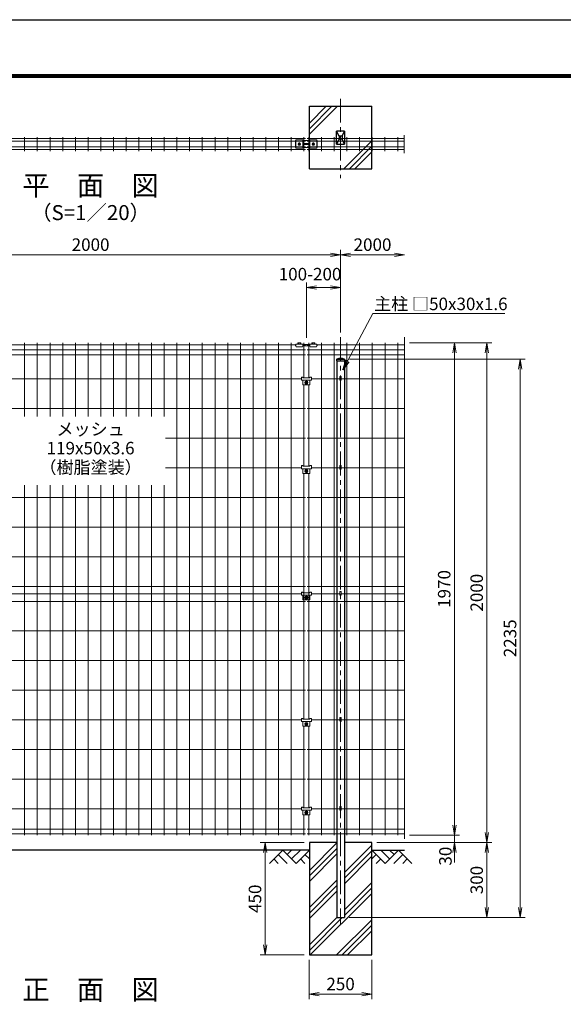
# Model space of a CAD drawing. Units: millimetres. Extents: x 0 to 8400, y 0 to 5940.
# Drawn here: x 1916 to 4090, y 1999 to 5940 of the extents above; entities that cross this region are included whole.
import ezdxf
from ezdxf.enums import TextEntityAlignment as Align

# ---------------------------------------------------------------- set-up
doc = ezdxf.new("R2010")
doc.units = ezdxf.units.MM
doc.header["$LTSCALE"] = 3
doc.header["$MEASUREMENT"] = 0
doc.linetypes.add('CENTER', pattern=[50.8, 31.75, -6.35, 6.35, -6.35])
for name, color, linetype in [('D-BGD', 7, 'Continuous'), ('D-STR1', 1, 'Continuous'), ('D-STR4', 7, 'Continuous'), ('D-TTL', 2, 'Continuous'), ('D-TTL-TXT', 7, 'Continuous')]:
    doc.layers.add(name, color=color, linetype=linetype)
for name, color, linetype, lineweight in [('D-BMK', 2, 'CENTER', 13), ('D-DCR-HCH', 7, 'Continuous', 13), ('D-STR-DIM', 7, 'Continuous', 13), ('D-STR-TXT', 7, 'Continuous', 13), ('D-STR2', 7, 'Continuous', 13), ('D-STR3', 3, 'Continuous', 13)]:
    doc.layers.add(name, color=color, linetype=linetype, lineweight=lineweight)
doc.styles.add('ゴシック', font='txt')
doc.dimstyles.new('STYLE', dxfattribs={"dimscale": 20, "dimtxt": 2.5, "dimasz": 2, "dimexe": 1, "dimexo": 1, "dimgap": 0.8, "dimtad": 1, "dimdsep": 46, "dimtxsty": 'ゴシック', "dimblk": 'OPEN', "dimcen": 1e-08, "dimclrd": 256, "dimclre": 256, "dimclrt": 256, "dimadec": 0, "dimazin": 2, "dimtfac": 1, "dimtmove": 2, "dimatfit": 3, "dimldrblk": 'OPEN', "dimfxl": 1, "dimtolj": 1, "dimtzin": 0, "dimlwd": -1, "dimlwe": -1, "dimarcsym": 0})

# ---------------------------------------------------------------- blocks, each defined once
blk = doc.blocks.new('_Open')
at = {"color": 0, "linetype": 'ByBlock', "lineweight": -2}
for p, q in [((-1, 0.167), (0, 0)), ((-1, -0.167), (0, 0)), ((0, 0), (-1, 0))]:
    blk.add_line(p, q, dxfattribs=at)
blk = doc.blocks.new('*D2')
at = {"layer": 'D-STR-DIM', "transparency": 16777216}
for p, q in [((3062.6, 4666.8), (3062.6, 4888.6)), ((3199.5, 4688.6), (3199.5, 4888.6)), ((3102.6, 4868.6), (3159.5, 4868.6))]:
    blk.add_line(p, q, dxfattribs=at)
at = {"layer": 'Defpoints', "color": 0, "transparency": 16777216}
for p in [(3199.5, 4868.6), (3199.5, 4668.6), (3062.6, 4646.8)]:
    blk.add_point(p, dxfattribs=at)
at = {"layer": 'D-STR-DIM', "transparency": 16777216, "xscale": 40, "yscale": 40, "zscale": 40, "rotation": 180}
blk.add_blockref('_Open', (3062.6, 4868.6), dxfattribs=at)
at = {"layer": 'D-STR-DIM', "transparency": 16777216, "xscale": 40, "yscale": 40, "zscale": 40}
blk.add_blockref('_Open', (3199.5, 4868.6), dxfattribs=at)
at = {"layer": 'D-STR-DIM', "transparency": 16777216, "insert": (3077.4, 4921.5), "char_height": 50, "attachment_point": 5, "style": 'ゴシック'}
blk.add_mtext('\\A1;100-200', dxfattribs=at)
blk = doc.blocks.new('*D3')
at = {"layer": 'D-STR-DIM', "transparency": 16777216}
for p, q in [((1199.5, 4688.6), (1199.5, 5018.6)), ((3199.5, 4688.6), (3199.5, 5018.6)), ((1239.5, 4998.6), (3159.5, 4998.6))]:
    blk.add_line(p, q, dxfattribs=at)
at = {"layer": 'Defpoints', "color": 0, "transparency": 16777216}
for p in [(3199.5, 4998.6), (1199.5, 4668.6), (3199.5, 4668.6)]:
    blk.add_point(p, dxfattribs=at)
at = {"layer": 'D-STR-DIM', "transparency": 16777216, "xscale": 40, "yscale": 40, "zscale": 40, "rotation": 180}
blk.add_blockref('_Open', (1199.5, 4998.6), dxfattribs=at)
at = {"layer": 'D-STR-DIM', "transparency": 16777216, "xscale": 40, "yscale": 40, "zscale": 40}
blk.add_blockref('_Open', (3199.5, 4998.6), dxfattribs=at)
at = {"layer": 'D-STR-DIM', "transparency": 16777216, "insert": (2199.5, 5039.6), "char_height": 50, "attachment_point": 5, "style": 'ゴシック'}
blk.add_mtext('\\A1;2000', dxfattribs=at)
blk = doc.blocks.new('*D4')
at = {"layer": 'D-STR-DIM', "transparency": 16777216}
for p, q in [((3199.5, 4688.6), (3199.5, 5018.6)), ((3239.5, 4998.6), (3415, 4998.6))]:
    blk.add_line(p, q, dxfattribs=at)
at = {"layer": 'Defpoints', "color": 0, "transparency": 16777216}
for p in [(3455, 4998.6), (3199.5, 4668.6), (3455, 4668.6)]:
    blk.add_point(p, dxfattribs=at)
at = {"layer": 'D-STR-DIM', "transparency": 16777216, "xscale": 40, "yscale": 40, "zscale": 40, "rotation": 180}
blk.add_blockref('_Open', (3199.5, 4998.6), dxfattribs=at)
at = {"layer": 'D-STR-DIM', "transparency": 16777216, "xscale": 40, "yscale": 40, "zscale": 40}
blk.add_blockref('_Open', (3455, 4998.6), dxfattribs=at)
at = {"layer": 'D-STR-DIM', "transparency": 16777216, "insert": (3327.3, 5039.6), "char_height": 50, "attachment_point": 5, "style": 'ゴシック'}
blk.add_mtext('\\A1;2000', dxfattribs=at)
blk = doc.blocks.new('*D6')
at = {"layer": 'D-STR-DIM', "transparency": 16777216}
for p, q in [((3475, 4646.4), (3675, 4646.4)), ((3655, 4606.4), (3655, 2716.4)), ((3475, 2676.4), (3675, 2676.4))]:
    blk.add_line(p, q, dxfattribs=at)
at = {"layer": 'Defpoints', "color": 0, "transparency": 16777216}
for p in [(3455, 4646.4), (3455, 2676.4), (3655, 2676.4)]:
    blk.add_point(p, dxfattribs=at)
at = {"layer": 'D-STR-DIM', "transparency": 16777216, "xscale": 40, "yscale": 40, "zscale": 40}
for p, rotation in [((3655, 4646.4), 90), ((3655, 2676.4), 270)]:
    blk.add_blockref('_Open', p, dxfattribs=dict(at, rotation=rotation))
at = {"layer": 'D-STR-DIM', "transparency": 16777216, "insert": (3614, 3661.4), "char_height": 50, "attachment_point": 5, "rotation": 90, "style": 'ゴシック'}
blk.add_mtext('\\A1;1970', dxfattribs=at)
blk = doc.blocks.new('*D7')
at = {"layer": 'D-STR-DIM', "transparency": 16777216}
for p, q in [((3655, 2716.4), (3655, 2756.4)), ((3344.5, 2646.4), (3675, 2646.4)), ((3495, 2676.4), (3675, 2676.4)), ((3655, 2676.4), (3655, 2646.4)), ((3655, 2606.4), (3655, 2566.4))]:
    blk.add_line(p, q, dxfattribs=at)
at = {"layer": 'Defpoints', "color": 0, "transparency": 16777216}
for p in [(3324.5, 2646.4), (3475, 2676.4), (3655, 2646.4)]:
    blk.add_point(p, dxfattribs=at)
at = {"layer": 'D-STR-DIM', "transparency": 16777216, "xscale": 40, "yscale": 40, "zscale": 40}
for p, rotation in [((3655, 2676.4), 270), ((3655, 2646.4), 90)]:
    blk.add_blockref('_Open', p, dxfattribs=dict(at, rotation=rotation))
at = {"layer": 'D-STR-DIM', "transparency": 16777216, "insert": (3618.9, 2591.9), "char_height": 50, "attachment_point": 5, "rotation": 90, "style": 'ゴシック'}
blk.add_mtext('\\A1;30', dxfattribs=at)
blk = doc.blocks.new('*D8')
at = {"layer": 'D-STR-DIM', "transparency": 16777216}
for p, q in [((3495, 4646.4), (3805, 4646.4)), ((3785, 4606.4), (3785, 2686.4)), ((3344.5, 2646.4), (3805, 2646.4))]:
    blk.add_line(p, q, dxfattribs=at)
at = {"layer": 'Defpoints', "color": 0, "transparency": 16777216}
for p in [(3475, 4646.4), (3324.5, 2646.4), (3785, 2646.4)]:
    blk.add_point(p, dxfattribs=at)
at = {"layer": 'D-STR-DIM', "transparency": 16777216, "xscale": 40, "yscale": 40, "zscale": 40}
for p, rotation in [((3785, 4646.4), 90), ((3785, 2646.4), 270)]:
    blk.add_blockref('_Open', p, dxfattribs=dict(at, rotation=rotation))
at = {"layer": 'D-STR-DIM', "transparency": 16777216, "insert": (3744, 3646.4), "char_height": 50, "attachment_point": 5, "rotation": 90, "style": 'ゴシック'}
blk.add_mtext('\\A1;2000', dxfattribs=at)
blk = doc.blocks.new('*D9')
at = {"layer": 'D-STR-DIM', "transparency": 16777216}
for p, q in [((3364.5, 2646.4), (3805, 2646.4)), ((3785, 2606.4), (3785, 2386.4)), ((3234.5, 2346.4), (3805, 2346.4))]:
    blk.add_line(p, q, dxfattribs=at)
at = {"layer": 'Defpoints', "color": 0, "transparency": 16777216}
for p in [(3344.5, 2646.4), (3214.5, 2346.4), (3785, 2346.4)]:
    blk.add_point(p, dxfattribs=at)
at = {"layer": 'D-STR-DIM', "transparency": 16777216, "xscale": 40, "yscale": 40, "zscale": 40}
for p, rotation in [((3785, 2646.4), 90), ((3785, 2346.4), 270)]:
    blk.add_blockref('_Open', p, dxfattribs=dict(at, rotation=rotation))
at = {"layer": 'D-STR-DIM', "transparency": 16777216, "insert": (3744, 2496.4), "char_height": 50, "attachment_point": 5, "rotation": 90, "style": 'ゴシック'}
blk.add_mtext('\\A1;300', dxfattribs=at)
blk = doc.blocks.new('*D10')
at = {"layer": 'D-STR-DIM', "transparency": 16777216}
for p, q in [((3235.5, 4581.4), (3938.5, 4581.4)), ((3918.5, 4541.4), (3918.5, 2386.4)), ((3234.5, 2346.4), (3938.5, 2346.4))]:
    blk.add_line(p, q, dxfattribs=at)
at = {"layer": 'Defpoints', "color": 0, "transparency": 16777216}
for p in [(3215.5, 4581.4), (3214.5, 2346.4), (3918.5, 2346.4)]:
    blk.add_point(p, dxfattribs=at)
at = {"layer": 'D-STR-DIM', "transparency": 16777216, "xscale": 40, "yscale": 40, "zscale": 40}
for p, rotation in [((3918.5, 4581.4), 90), ((3918.5, 2346.4), 270)]:
    blk.add_blockref('_Open', p, dxfattribs=dict(at, rotation=rotation))
at = {"layer": 'D-STR-DIM', "transparency": 16777216, "insert": (3877.5, 3463.9), "char_height": 50, "attachment_point": 5, "rotation": 90, "style": 'ゴシック'}
blk.add_mtext('\\A1;2235', dxfattribs=at)
blk = doc.blocks.new('*D11')
at = {"layer": 'D-STR-DIM', "transparency": 16777216}
for p, q in [((3074.5, 2176.4), (3074.5, 2019.1)), ((3324.5, 2176.4), (3324.5, 2019.1)), ((3114.5, 2039.1), (3284.5, 2039.1))]:
    blk.add_line(p, q, dxfattribs=at)
at = {"layer": 'Defpoints', "color": 0, "transparency": 16777216}
for p in [(3074.5, 2196.4), (3324.5, 2196.4), (3324.5, 2039.1)]:
    blk.add_point(p, dxfattribs=at)
at = {"layer": 'D-STR-DIM', "transparency": 16777216, "xscale": 40, "yscale": 40, "zscale": 40, "rotation": 180}
blk.add_blockref('_Open', (3074.5, 2039.1), dxfattribs=at)
at = {"layer": 'D-STR-DIM', "transparency": 16777216, "xscale": 40, "yscale": 40, "zscale": 40}
blk.add_blockref('_Open', (3324.5, 2039.1), dxfattribs=at)
at = {"layer": 'D-STR-DIM', "transparency": 16777216, "insert": (3199.5, 2080.1), "char_height": 50, "attachment_point": 5, "style": 'ゴシック'}
blk.add_mtext('\\A1;250', dxfattribs=at)
blk = doc.blocks.new('*D12')
at = {"layer": 'D-STR-DIM', "transparency": 16777216}
for p, q in [((3054.5, 2646.4), (2878.2, 2646.4)), ((2898.2, 2606.4), (2898.2, 2236.4)), ((3054.5, 2196.4), (2878.2, 2196.4))]:
    blk.add_line(p, q, dxfattribs=at)
at = {"layer": 'Defpoints', "color": 0, "transparency": 16777216}
for p in [(3074.5, 2646.4), (2898.2, 2196.4), (3074.5, 2196.4)]:
    blk.add_point(p, dxfattribs=at)
at = {"layer": 'D-STR-DIM', "transparency": 16777216, "xscale": 40, "yscale": 40, "zscale": 40}
for p, rotation in [((2898.2, 2646.4), 90), ((2898.2, 2196.4), 270)]:
    blk.add_blockref('_Open', p, dxfattribs=dict(at, rotation=rotation))
at = {"layer": 'D-STR-DIM', "transparency": 16777216, "insert": (2857.2, 2421.4), "char_height": 50, "attachment_point": 5, "rotation": 90, "style": 'ゴシック'}
blk.add_mtext('\\A1;450', dxfattribs=at)

msp = doc.modelspace()

# ---------------------------------------------------------------- linework, layer by layer
at = {"layer": 'D-BGD'}
for p, q in [((3074.546, 2616.376), (1324.546, 2616.376)), ((3324.545, 2616.376), (3455.011, 2616.376))]:
    msp.add_line(p, q, dxfattribs=at)
at = {"layer": 'D-BMK'}
for p, q in [((3199.546, 5623.89), (3199.546, 5305.188)), ((3199.546, 4668.637), (3199.546, 2316.376))]:
    msp.add_line(p, q, dxfattribs=at)
at = {"layer": 'D-DCR-HCH'}
for p, q in [((3074.546, 5503.293), (3164.546, 5593.293)), ((3074.546, 5525.39), (3142.449, 5593.293)), ((3074.546, 5481.196), (3186.643, 5593.293)), ((3324.546, 5455.39), (3212.449, 5343.293)), ((3324.546, 5433.293), (3234.546, 5343.293)), ((3324.546, 5411.196), (3256.643, 5343.293)), ((3074.546, 2535.17), (3184.546, 2645.17)), ((2968.122, 2616.376), (2914.91, 2563.164)), ((2968.122, 2616.376), (3021.334, 2563.164)), ((2985.859, 2598.638), (3003.596, 2616.376)), ((3003.596, 2580.901), (3039.071, 2616.376)), ((3021.334, 2563.164), (3074.546, 2616.376)), ((3074.546, 2513.073), (3184.546, 2623.073)), ((3214.546, 2525.97), (3324.546, 2635.97)), ((3214.546, 2503.873), (3324.546, 2613.873)), ((3377.758, 2563.164), (3324.546, 2616.376)), ((3395.495, 2580.901), (3360.021, 2616.376)), ((3430.97, 2616.376), (3377.758, 2563.164)), ((3413.325, 2598.546), (3395.495, 2616.376)), ((3430.97, 2616.376), (3484.182, 2563.164)), ((2932.647, 2580.901), (2950.466, 2563.164)), ((2950.384, 2598.638), (2986.022, 2563.164)), ((3039.071, 2580.901), (3056.89, 2563.164)), ((3056.809, 2598.638), (3074.546, 2580.982)), ((3074.546, 2490.976), (3184.546, 2600.976)), ((3214.546, 2481.776), (3324.546, 2591.776)), ((3342.283, 2598.638), (3324.546, 2580.982)), ((3360.021, 2580.901), (3342.202, 2563.164)), ((3448.707, 2598.638), (3413.07, 2563.164)), ((3466.445, 2580.901), (3448.626, 2563.164)), ((3074.546, 2385.97), (3184.546, 2495.97)), ((3214.546, 2376.77), (3324.546, 2486.77)), ((3074.546, 2363.873), (3184.546, 2473.873)), ((3074.546, 2341.776), (3184.546, 2451.776)), ((3214.546, 2354.673), (3324.546, 2464.673)), ((3078.346, 2196.376), (3324.546, 2442.576)), ((3074.546, 2236.77), (3184.546, 2346.77)), ((3074.546, 2214.673), (3206.249, 2346.376)), ((3183.352, 2196.376), (3324.546, 2337.57)), ((3205.449, 2196.376), (3324.546, 2315.473)), ((3227.546, 2196.376), (3324.546, 2293.376))]:
    msp.add_line(p, q, dxfattribs=at)
at = {"layer": 'D-STR-DIM'}
for p, q in [((3453.89, 5478.085), (3453.89, 5405.885)), ((3455.012, 4668.637), (3455.011, 2661.111))]:
    msp.add_line(p, q, dxfattribs=at)
at = {"layer": 'D-STR1'}
for p, q in [((3215.546, 5494.293), (3183.546, 5494.293)), ((3193.546, 5474.293), (3183.546, 5494.293)), ((3183.546, 5442.293), (3183.546, 5494.293)), ((3205.546, 5474.293), (3215.546, 5494.293)), ((3215.546, 5494.293), (3215.546, 5442.293)), ((3193.546, 5462.293), (3183.546, 5442.293)), ((3183.546, 5442.293), (3215.546, 5442.293)), ((3205.546, 5474.293), (3193.546, 5474.293)), ((3193.546, 5474.293), (3193.546, 5462.293)), ((3205.546, 5462.293), (3193.546, 5462.293)), ((3205.546, 5474.293), (3205.546, 5462.293)), ((3215.546, 5442.293), (3205.546, 5462.293)), ((3183.546, 4581.376), (3193.546, 4585.376)), ((3183.546, 4581.376), (3215.546, 4581.376)), ((3183.546, 4581.376), (3183.546, 4574.376)), ((3183.546, 4574.376), (3215.546, 4574.376)), ((3184.546, 4574.376), (3184.546, 2346.376)), ((3193.546, 4585.376), (3205.546, 4585.376)), ((3205.546, 4585.376), (3215.546, 4581.376)), ((3214.546, 4574.376), (3214.546, 2346.376)), ((3215.546, 4581.376), (3215.546, 4574.376)), ((3184.546, 2346.376), (3214.546, 2346.376))]:
    msp.add_line(p, q, dxfattribs=at)
at = {"layer": 'D-STR2'}
for p, q in [((1065.588, 5464.993), (3059.587, 5464.993)), ((1104.088, 5453.693), (3059.587, 5453.693)), ((1935.64, 5470.393), (1935.64, 5414.393)), ((1986.409, 5470.393), (1986.409, 5414.393)), ((2037.179, 5470.393), (2037.179, 5414.393)), ((2087.948, 5470.393), (2087.948, 5414.393)), ((2138.717, 5470.393), (2138.717, 5414.393)), ((2189.486, 5470.393), (2189.486, 5414.393)), ((2240.256, 5470.393), (2240.256, 5414.393)), ((2291.025, 5470.393), (2291.025, 5414.393)), ((2341.794, 5470.393), (2341.794, 5414.393)), ((2392.563, 5470.393), (2392.563, 5414.393)), ((2443.332, 5470.393), (2443.332, 5414.393)), ((2494.102, 5470.393), (2494.102, 5414.393)), ((2544.871, 5470.393), (2544.871, 5414.393)), ((2595.64, 5470.393), (2595.64, 5414.393)), ((2646.409, 5470.393), (2646.409, 5414.393)), ((2697.179, 5470.393), (2697.179, 5414.393)), ((2747.948, 5470.393), (2747.948, 5414.393)), ((2798.717, 5470.393), (2798.717, 5414.393)), ((2849.486, 5470.393), (2849.486, 5414.393)), ((2900.256, 5470.393), (2900.256, 5414.393)), ((2951.025, 5470.393), (2951.025, 5414.393)), ((3001.794, 5470.393), (3001.794, 5414.393)), ((3052.612, 5470.393), (3052.612, 5414.393)), ((3065.588, 5464.993), (3453.89, 5464.993)), ((3065.588, 5453.693), (3453.89, 5453.693)), ((3072.563, 5470.393), (3072.563, 5414.393)), ((3123.332, 5470.393), (3123.332, 5414.393)), ((3174.102, 5470.393), (3174.102, 5414.393)), ((3224.871, 5470.393), (3224.871, 5414.393)), ((3275.64, 5470.393), (3275.64, 5414.393)), ((3326.409, 5470.393), (3326.409, 5414.393)), ((3377.179, 5470.393), (3377.179, 5414.393)), ((3427.948, 5470.393), (3427.948, 5414.393)), ((1065.588, 5419.793), (3059.587, 5419.793)), ((1104.088, 5431.093), (3059.587, 5431.093)), ((3065.588, 5431.093), (3453.89, 5431.093)), ((3065.588, 5419.793), (3453.89, 5419.793)), ((3059.603, 4618.375), (1065.588, 4618.375)), ((3021.096, 4637.947), (1104.081, 4637.947)), ((1935.68, 4646.375), (1935.68, 4352.191)), ((1986.45, 4646.375), (1986.45, 4352.191)), ((2037.219, 4646.375), (2037.219, 4352.191)), ((2087.988, 4646.375), (2087.988, 4352.191)), ((2138.757, 4646.375), (2138.757, 4352.191)), ((2189.527, 4646.375), (2189.527, 4352.191)), ((2240.296, 4646.375), (2240.296, 4352.191)), ((2291.065, 4646.375), (2291.065, 4352.191)), ((2341.834, 4646.375), (2341.834, 4352.191)), ((2392.603, 4646.375), (2392.603, 4352.191)), ((2443.373, 4646.375), (2443.373, 4352.191)), ((2494.142, 4646.375), (2494.142, 4352.191)), ((2544.911, 4646.375), (2544.911, 2676.375)), ((2595.68, 4646.375), (2595.68, 2676.375)), ((2646.45, 4646.375), (2646.45, 2676.375)), ((2697.219, 4646.375), (2697.219, 2676.375)), ((2747.988, 4646.375), (2747.988, 2676.375)), ((2798.757, 4646.375), (2798.757, 2676.375)), ((2849.527, 4646.375), (2849.527, 2676.375)), ((2900.296, 4646.375), (2900.296, 2676.375)), ((2951.065, 4646.375), (2951.065, 2676.375)), ((3001.834, 4646.375), (3001.834, 2676.375)), ((3059.603, 4637.947), (3048.096, 4637.947)), ((3052.603, 4646.375), (3052.603, 4506.776)), ((3077.096, 4637.947), (3065.588, 4637.947)), ((3455.012, 4618.375), (3065.588, 4618.375)), ((3072.603, 4646.375), (3072.603, 4506.776)), ((3455.012, 4637.947), (3104.096, 4637.947)), ((3123.373, 4646.375), (3123.373, 2676.375)), ((3174.142, 4646.375), (3174.142, 2676.375)), ((3224.911, 4646.375), (3224.911, 2676.375)), ((3275.68, 4646.375), (3275.68, 2676.375)), ((3326.45, 4646.375), (3326.45, 2676.375)), ((3377.219, 4646.375), (3377.219, 2676.375)), ((3427.988, 4646.375), (3427.988, 2676.375)), ((3059.603, 4598.803), (1065.588, 4598.803)), ((3455.012, 4598.803), (3065.588, 4598.803)), ((3042.588, 4502.375), (1202.146, 4502.375)), ((3196.946, 4502.375), (3082.588, 4502.375)), ((3455.012, 4502.375), (3202.146, 4502.375)), ((3052.603, 4477.876), (3052.603, 4152.776)), ((3072.603, 4477.876), (3072.603, 4152.776)), ((3059.603, 4383.732), (1065.603, 4383.732)), ((3455.012, 4383.732), (3065.603, 4383.732)), ((3059.603, 4265.089), (2499.546, 4265.089)), ((3455.012, 4265.089), (3065.603, 4265.089)), ((3042.556, 4146.446), (2499.546, 4146.446)), ((3455.012, 4146.446), (3082.556, 4146.446)), ((3052.603, 4123.876), (3052.603, 3140.476)), ((3072.603, 4123.876), (3072.603, 3140.476)), ((1935.68, 4077.452), (1935.68, 2676.375)), ((1986.45, 4077.452), (1986.45, 2676.375)), ((2037.219, 4077.452), (2037.219, 2676.375)), ((2087.988, 4077.452), (2087.988, 2676.375)), ((2138.757, 4077.452), (2138.757, 2676.375)), ((2189.527, 4077.452), (2189.527, 2676.375)), ((2240.296, 4077.452), (2240.296, 2676.375)), ((2291.065, 4077.452), (2291.065, 2676.375)), ((2341.834, 4077.452), (2341.834, 2676.375)), ((2392.603, 4077.452), (2392.603, 2676.375)), ((2443.373, 4077.452), (2443.373, 2676.375)), ((2494.142, 4077.452), (2494.142, 2676.375)), ((3059.603, 4027.803), (1065.603, 4027.803)), ((3455.012, 4027.803), (3065.603, 4027.803)), ((3059.603, 3909.16), (1065.603, 3909.16)), ((3455.012, 3909.16), (3065.603, 3909.16)), ((3059.603, 3790.517), (1065.603, 3790.517)), ((3455.011, 3790.517), (3065.603, 3790.517)), ((3059.603, 3671.874), (1065.603, 3671.874)), ((3455.012, 3671.874), (3065.603, 3671.874)), ((3042.588, 3641.875), (1202.146, 3641.875)), ((3196.946, 3641.875), (3082.588, 3641.875)), ((3455.012, 3641.875), (3202.146, 3641.875)), ((3059.603, 3611.874), (1065.603, 3611.874)), ((3455.012, 3611.874), (3065.603, 3611.874)), ((3059.603, 3493.231), (1065.603, 3493.231)), ((3455.011, 3493.231), (3065.603, 3493.231)), ((3059.603, 3374.588), (1065.603, 3374.588)), ((3455.012, 3374.588), (3065.603, 3374.588)), ((3059.603, 3255.945), (1065.603, 3255.945)), ((3455.012, 3255.945), (3065.603, 3255.945)), ((3042.556, 3137.302), (1082.588, 3137.302)), ((3455.012, 3137.302), (3082.556, 3137.302)), ((3052.603, 3111.576), (3052.603, 2785.776)), ((3072.603, 3111.576), (3072.603, 2785.776)), ((3059.603, 3018.659), (1065.603, 3018.659)), ((3455.012, 3018.659), (3065.603, 3018.659)), ((3059.603, 2900.016), (1065.603, 2900.016)), ((3455.012, 2900.016), (3065.603, 2900.016)), ((3042.556, 2781.375), (1202.146, 2781.375)), ((3196.946, 2781.375), (3082.556, 2781.375)), ((3455.012, 2781.375), (3202.146, 2781.375)), ((3052.603, 2756.876), (3052.603, 2676.375)), ((3072.603, 2756.876), (3072.603, 2676.375)), ((3059.603, 2699.401), (1065.588, 2699.401)), ((3059.603, 2681.775), (1065.588, 2681.775)), ((3455.012, 2699.401), (3065.588, 2699.401)), ((3455.012, 2681.775), (3065.588, 2681.775))]:
    msp.add_line(p, q, dxfattribs=at)
at = {"layer": 'D-STR3'}
for p, q in [((3019.588, 5455.893), (3019.588, 5428.893)), ((3021.088, 5455.893), (3019.588, 5455.893)), ((3021.088, 5458.473), (3048.088, 5458.473)), ((3021.088, 5458.473), (3021.088, 5426.313)), ((3032.039, 5446.807), (3029.491, 5442.393)), ((3032.039, 5437.979), (3029.491, 5442.393)), ((3031.759, 5444.514), (3033.174, 5443.1)), ((3031.759, 5440.272), (3033.174, 5441.686)), ((3037.136, 5446.807), (3032.039, 5446.807)), ((3032.466, 5445.221), (3033.881, 5443.807)), ((3032.466, 5439.565), (3033.881, 5440.979)), ((3036.709, 5445.221), (3035.295, 5443.807)), ((3036.709, 5439.564), (3035.295, 5440.979)), ((3037.416, 5444.514), (3036.002, 5443.1)), ((3037.416, 5440.272), (3036.002, 5441.686)), ((3037.136, 5446.807), (3039.685, 5442.393)), ((3037.136, 5437.979), (3039.685, 5442.393)), ((3048.088, 5458.473), (3048.088, 5426.313)), ((3077.088, 5455.893), (3048.088, 5455.893)), ((3049.088, 5444.893), (3076.088, 5444.893)), ((3049.088, 5439.893), (3076.088, 5439.893)), ((3077.088, 5458.473), (3077.088, 5426.313)), ((3077.088, 5458.473), (3104.088, 5458.473)), ((3088.039, 5446.807), (3085.491, 5442.393)), ((3088.039, 5437.979), (3085.491, 5442.393)), ((3087.759, 5444.514), (3089.174, 5443.1)), ((3087.759, 5440.272), (3089.174, 5441.686)), ((3093.136, 5446.807), (3088.039, 5446.807)), ((3088.466, 5445.221), (3089.881, 5443.807)), ((3088.466, 5439.565), (3089.881, 5440.979)), ((3092.709, 5445.221), (3091.295, 5443.807)), ((3092.709, 5439.564), (3091.295, 5440.979)), ((3093.416, 5444.514), (3092.002, 5443.1)), ((3093.416, 5440.272), (3092.002, 5441.686)), ((3093.136, 5446.807), (3095.685, 5442.393)), ((3093.136, 5437.979), (3095.685, 5442.393)), ((3104.088, 5458.473), (3104.088, 5426.313)), ((3105.588, 5455.893), (3104.088, 5455.893)), ((3105.588, 5428.893), (3105.588, 5455.893)), ((3019.588, 5428.893), (3021.088, 5428.893)), ((3021.088, 5426.313), (3048.088, 5426.313)), ((3037.136, 5437.979), (3032.039, 5437.979)), ((3048.088, 5428.893), (3077.088, 5428.893)), ((3077.088, 5426.313), (3104.088, 5426.313)), ((3093.136, 5437.979), (3088.039, 5437.979)), ((3104.088, 5428.893), (3105.588, 5428.893)), ((3019.596, 4634.547), (3019.596, 4639.947)), ((3019.596, 4639.947), (3021.096, 4639.947)), ((3019.596, 4634.547), (3021.096, 4634.547)), ((3021.096, 4641.547), (3048.096, 4641.547)), ((3021.096, 4641.547), (3021.096, 4634.047)), ((3025.096, 4630.047), (3044.096, 4630.047)), ((3029.089, 4641.547), (3029.089, 4646.178)), ((3030.466, 4646.547), (3038.725, 4646.547)), ((3031.842, 4641.547), (3031.842, 4646.178)), ((3037.349, 4641.547), (3037.349, 4646.178)), ((3040.102, 4646.178), (3040.102, 4641.547)), ((3048.096, 4641.547), (3048.096, 4634.047)), ((3048.096, 4639.947), (3077.096, 4639.947)), ((3048.096, 4634.547), (3077.096, 4634.547)), ((3077.096, 4641.547), (3104.096, 4641.547)), ((3077.096, 4641.547), (3077.096, 4634.047)), ((3081.096, 4630.047), (3100.096, 4630.047)), ((3085.083, 4641.547), (3085.083, 4646.178)), ((3086.459, 4646.547), (3094.719, 4646.547)), ((3087.836, 4641.547), (3087.836, 4646.178)), ((3093.342, 4641.547), (3093.342, 4646.178)), ((3096.096, 4646.178), (3096.096, 4641.547)), ((3104.096, 4641.547), (3104.096, 4634.047)), ((3104.096, 4639.947), (3105.596, 4639.947)), ((3104.096, 4636.147), (3105.596, 4636.147)), ((3104.096, 4634.547), (3105.596, 4634.547)), ((3105.596, 4639.947), (3105.596, 4634.547)), ((3042.588, 4509.676), (3042.588, 4496.876)), ((3042.588, 4509.676), (3048.588, 4509.676)), ((3042.588, 4496.876), (3082.588, 4496.876)), ((3048.588, 4509.676), (3048.588, 4506.776)), ((3048.588, 4506.776), (3076.588, 4506.776)), ((3048.588, 4496.876), (3048.588, 4477.876)), ((3076.588, 4509.676), (3076.588, 4506.776)), ((3076.588, 4509.676), (3082.588, 4509.676)), ((3076.588, 4496.876), (3076.588, 4477.876)), ((3082.588, 4509.676), (3082.588, 4496.876)), ((3196.946, 4510.545), (3196.946, 4498.376)), ((3202.146, 4510.545), (3202.146, 4498.376)), ((3048.588, 4477.876), (3076.588, 4477.876)), ((3059.121, 4487.876), (3061.121, 4487.876)), ((3059.121, 4486.876), (3061.121, 4486.876)), ((3062.121, 4490.876), (3062.121, 4488.876)), ((3062.121, 4483.876), (3062.121, 4485.876)), ((3063.121, 4490.876), (3063.121, 4488.876)), ((3063.121, 4483.876), (3063.121, 4485.876)), ((3066.121, 4487.876), (3064.121, 4487.876)), ((3066.121, 4486.876), (3064.121, 4486.876)), ((3042.556, 4155.676), (3048.556, 4155.676)), ((3042.556, 4155.676), (3042.556, 4142.876)), ((3042.556, 4142.876), (3082.556, 4142.876)), ((3048.556, 4155.676), (3048.556, 4152.776)), ((3048.556, 4152.776), (3076.556, 4152.776)), ((3048.556, 4142.876), (3048.556, 4123.876)), ((3076.556, 4155.676), (3082.556, 4155.676)), ((3076.556, 4155.676), (3076.556, 4152.776)), ((3076.556, 4142.876), (3076.556, 4123.876)), ((3082.556, 4155.676), (3082.556, 4142.876)), ((3196.946, 4154.645), (3196.946, 4142.476)), ((3202.146, 4154.645), (3202.146, 4142.476)), ((3048.556, 4123.876), (3076.556, 4123.876)), ((3059.088, 4133.876), (3061.089, 4133.876)), ((3059.088, 4132.876), (3061.089, 4132.876)), ((3062.089, 4136.876), (3062.089, 4134.876)), ((3062.089, 4129.876), (3062.089, 4131.876)), ((3063.089, 4136.876), (3063.089, 4134.876)), ((3063.089, 4129.876), (3063.089, 4131.876)), ((3066.088, 4133.876), (3064.089, 4133.876)), ((3066.088, 4132.876), (3064.089, 4132.876)), ((3042.588, 3649.176), (3042.588, 3636.376)), ((3042.588, 3649.176), (3048.588, 3649.176)), ((3042.588, 3636.376), (3082.588, 3636.376)), ((3048.588, 3649.176), (3048.588, 3646.276)), ((3048.588, 3646.276), (3076.588, 3646.276)), ((3048.588, 3636.376), (3048.588, 3617.376)), ((3059.121, 3627.376), (3061.121, 3627.376)), ((3059.121, 3626.376), (3061.121, 3626.376)), ((3062.121, 3630.376), (3062.121, 3628.376)), ((3063.121, 3630.376), (3063.121, 3628.376)), ((3066.121, 3627.376), (3064.121, 3627.376)), ((3066.121, 3626.376), (3064.121, 3626.376)), ((3076.588, 3649.176), (3076.588, 3646.276)), ((3076.588, 3649.176), (3082.588, 3649.176)), ((3076.588, 3636.376), (3076.588, 3617.376)), ((3082.588, 3649.176), (3082.588, 3636.376)), ((3196.946, 3650.045), (3196.946, 3637.876)), ((3202.146, 3650.045), (3202.146, 3637.876)), ((3048.588, 3617.376), (3076.588, 3617.376)), ((3062.121, 3623.376), (3062.121, 3625.376)), ((3063.121, 3623.376), (3063.121, 3625.376)), ((3042.556, 3143.376), (3048.556, 3143.376)), ((3042.556, 3143.376), (3042.556, 3130.576)), ((3042.556, 3130.576), (3082.556, 3130.576)), ((3048.556, 3143.376), (3048.556, 3140.476)), ((3048.556, 3140.476), (3076.556, 3140.476)), ((3048.556, 3130.576), (3048.556, 3111.576)), ((3059.088, 3121.576), (3061.089, 3121.576)), ((3059.088, 3120.576), (3061.089, 3120.576)), ((3062.089, 3124.576), (3062.089, 3122.576)), ((3062.089, 3117.576), (3062.089, 3119.576)), ((3063.089, 3124.576), (3063.089, 3122.576)), ((3063.089, 3117.576), (3063.089, 3119.576)), ((3066.088, 3121.576), (3064.089, 3121.576)), ((3066.088, 3120.576), (3064.089, 3120.576)), ((3076.556, 3143.376), (3082.556, 3143.376)), ((3076.556, 3143.376), (3076.556, 3140.476)), ((3076.556, 3130.576), (3076.556, 3111.576)), ((3082.556, 3143.376), (3082.556, 3130.576)), ((3196.946, 3145.445), (3196.946, 3133.276)), ((3202.146, 3145.445), (3202.146, 3133.276)), ((3048.556, 3111.576), (3076.556, 3111.576)), ((3042.556, 2788.676), (3048.556, 2788.676)), ((3042.556, 2788.676), (3042.556, 2775.876)), ((3042.556, 2775.876), (3082.556, 2775.876)), ((3048.556, 2788.676), (3048.556, 2785.776)), ((3048.556, 2785.776), (3076.556, 2785.776)), ((3048.556, 2775.876), (3048.556, 2756.876)), ((3059.088, 2766.876), (3061.089, 2766.876)), ((3059.088, 2765.876), (3061.089, 2765.876)), ((3062.089, 2769.876), (3062.089, 2767.876)), ((3062.089, 2762.876), (3062.089, 2764.876)), ((3063.089, 2769.876), (3063.089, 2767.876)), ((3063.089, 2762.876), (3063.089, 2764.876)), ((3066.088, 2766.876), (3064.089, 2766.876)), ((3066.088, 2765.876), (3064.089, 2765.876)), ((3076.556, 2788.676), (3082.556, 2788.676)), ((3076.556, 2788.676), (3076.556, 2785.776)), ((3076.556, 2775.876), (3076.556, 2756.876)), ((3082.556, 2788.676), (3082.556, 2775.876)), ((3196.946, 2789.545), (3196.946, 2777.376)), ((3202.146, 2789.545), (3202.146, 2777.376)), ((3048.556, 2756.876), (3076.556, 2756.876))]:
    msp.add_line(p, q, dxfattribs=at)
for centre, radius in [((3034.588, 5442.393), 4.414), ((3090.588, 5442.393), 4.414), ((3062.621, 4487.376), 6.5), ((3062.588, 4133.376), 6.5), ((3062.621, 3626.876), 6.5), ((3062.588, 3121.076), 6.5), ((3062.588, 2766.376), 6.5)]:
    msp.add_circle(centre, radius, dxfattribs=at)
for centre, radius, start, end in [((3032.113, 5444.868), 0.5, 44.999525, 224.999517), ((3032.113, 5439.918), 0.5, 134.999999, 314.999977), ((3034.588, 5443.643), 3.75, 57.538255, 122.461745), ((3032.466, 5442.393), 1, 314.99999, 45), ((3034.588, 5444.514), 1, 225.000008, 314.99999), ((3034.588, 5440.272), 1, 45, 134.999999), ((3036.709, 5442.393), 1, 134.999999, 225.000008), ((3037.063, 5444.868), 0.5, 315.000004, 134.999999), ((3037.063, 5439.918), 0.5, 225.000008, 44.999986), ((3049.088, 5442.393), 2.5, 90, 113.578178), ((3049.088, 5442.393), 2.5, 246.421822, 270), ((3076.088, 5442.393), 2.5, 66.421822, 90), ((3076.088, 5442.393), 2.5, 270, 293.578178), ((3088.113, 5444.868), 0.5, 44.999525, 224.999517), ((3088.113, 5439.918), 0.5, 134.999999, 314.999977), ((3090.588, 5443.643), 3.75, 57.538255, 122.461745), ((3088.466, 5442.393), 1, 314.99999, 45), ((3090.588, 5444.514), 1, 225.000008, 314.99999), ((3090.588, 5440.272), 1, 45, 134.999999), ((3092.709, 5442.393), 1, 134.999999, 225.000008), ((3093.063, 5444.868), 0.5, 315.000004, 134.999999), ((3093.063, 5439.918), 0.5, 225.000008, 44.999986), ((3034.588, 5441.143), 3.75, 237.538255, 302.461745), ((3090.588, 5441.143), 3.75, 237.538255, 302.461745), ((3025.096, 4634.047), 4, 180, 270), ((3030.466, 4643.794), 2.753, 59.999999, 120.000001), ((3034.596, 4636.088), 10.46, 74.738519, 105.261481), ((3038.725, 4643.794), 2.753, 59.999999, 120.000001), ((3044.096, 4634.047), 4, 270, 0), ((3081.096, 4634.047), 4, 180, 270), ((3086.459, 4643.794), 2.753, 59.999999, 120.000001), ((3090.589, 4636.088), 10.46, 74.738519, 105.261481), ((3094.719, 4643.794), 2.753, 59.999999, 120.000001), ((3100.096, 4634.047), 4, 270, 0), ((3199.546, 4498.376), 2.6, 180, 0), ((3059.121, 4487.376), 0.5, 90.000009, 270.000001), ((3061.121, 4488.876), 1, 270.000001, 0.00001), ((3061.121, 4485.876), 1, 0, 90.000003), ((3062.621, 4490.876), 0.5, 0, 179.999991), ((3062.621, 4483.876), 0.5, 180.000019, 0.00001), ((3064.121, 4488.876), 1, 180.000005, 270.000001), ((3064.121, 4485.876), 1, 90.000003, 180.000005), ((3066.121, 4487.376), 0.5, 270.000492, 90.000456), ((3199.546, 4142.476), 2.6, 180, 0), ((3059.088, 4133.376), 0.5, 90.000009, 270.000001), ((3061.089, 4134.876), 1, 270.000001, 0.00001), ((3061.089, 4131.876), 1, 0, 90.000003), ((3062.588, 4136.876), 0.5, 0, 179.999991), ((3062.588, 4129.876), 0.5, 180.000019, 0.00001), ((3064.089, 4134.876), 1, 180.000005, 270.000001), ((3064.089, 4131.876), 1, 90.000003, 180.000005), ((3066.088, 4133.376), 0.5, 270.000492, 90.000456), ((3059.121, 3626.876), 0.5, 90.000009, 270.000001), ((3061.121, 3628.376), 1, 270.000001, 0.00001), ((3061.121, 3625.376), 1, 0, 90.000003), ((3062.621, 3630.376), 0.5, 0, 179.999991), ((3064.121, 3628.376), 1, 180.000005, 270.000001), ((3064.121, 3625.376), 1, 90.000003, 180.000005), ((3066.121, 3626.876), 0.5, 270.000492, 90.000456), ((3199.546, 3637.876), 2.6, 180, 0), ((3062.621, 3623.376), 0.5, 180.000019, 0.00001), ((3059.088, 3121.076), 0.5, 90.000009, 270.000001), ((3061.089, 3122.576), 1, 270.000001, 0.00001), ((3061.089, 3119.576), 1, 0, 90.000003), ((3062.588, 3124.576), 0.5, 0, 179.999991), ((3062.588, 3117.576), 0.5, 180.000019, 0.00001), ((3064.089, 3122.576), 1, 180.000005, 270.000001), ((3064.089, 3119.576), 1, 90.000003, 180.000005), ((3066.088, 3121.076), 0.5, 270.000492, 90.000456), ((3199.546, 3133.276), 2.6, 180, 0), ((3059.088, 2766.376), 0.5, 90.000009, 270.000001), ((3061.089, 2767.876), 1, 270.000001, 0.00001), ((3061.089, 2764.876), 1, 0, 90.000003), ((3062.588, 2769.876), 0.5, 0, 179.999991), ((3062.588, 2762.876), 0.5, 180.000019, 0.00001), ((3064.089, 2767.876), 1, 180.000005, 270.000001), ((3064.089, 2764.876), 1, 90.000003, 180.000005), ((3066.088, 2766.376), 0.5, 270.000492, 90.000456), ((3199.546, 2777.376), 2.6, 180, 0)]:
    msp.add_arc(centre, radius, start, end, dxfattribs=at)
for centre in [(3199.546, 4510.53), (3199.546, 4154.63), (3199.546, 3650.03), (3199.546, 3145.43), (3199.546, 2789.53)]:
    msp.add_ellipse(centre, major_axis=(-2.6, 0), ratio=0.64997355, start_param=3.14159265, end_param=6.28318531, dxfattribs=at)
at = {"layer": 'D-STR4'}
for p, q in [((3074.546, 5593.293), (3324.546, 5593.293)), ((3074.546, 5455.893), (3074.546, 5593.293)), ((3324.546, 5343.293), (3324.546, 5593.293)), ((3074.546, 5343.293), (3074.546, 5428.893)), ((3074.546, 5343.293), (3324.546, 5343.293)), ((3184.546, 2646.376), (3074.546, 2646.376)), ((3074.546, 2646.376), (3074.546, 2196.376)), ((3324.546, 2646.376), (3214.546, 2646.376)), ((3324.546, 2196.376), (3324.546, 2646.376)), ((3074.546, 2196.376), (3324.546, 2196.376))]:
    msp.add_line(p, q, dxfattribs=at)
at = {"layer": 'D-TTL'}
msp.add_lwpolyline([(0, 5940), (8400, 5940), (8400, 0), (0, 0)], close=True, dxfattribs=at)
at = {"layer": 'D-TTL', "color": 7}
for points in [[(270, 5720), (8130, 5720), (8130, 220), (270, 220)], [(272.5, 5717.5), (8127.5, 5717.5), (8127.5, 222.5), (272.5, 222.5)], [(275, 5715), (8125, 5715), (8125, 225), (275, 225)], [(277.5, 5712.5), (8122.5, 5712.5), (8122.5, 227.5), (277.5, 227.5)], [(280, 5710), (8120, 5710), (8120, 230), (280, 230)]]:
    msp.add_lwpolyline(points, close=True, dxfattribs=at)

# ---------------------------------------------------------------- texts
at = {"layer": 'D-STR-TXT', "style": 'ゴシック'}
msp.add_text('主柱 □50x30x1.6', height=50, dxfattribs=at).set_placement((3333.546, 4777.398))
for s, p in [('メッシュ', (2199.55, 4294.597)), ('119x50x3.6', (2199.55, 4218.692)), ('（樹脂塗装）', (2199.55, 4141.831))]:
    msp.add_text(s, height=50, dxfattribs=at).set_placement(p, align=Align.MIDDLE)
at = {"layer": 'D-TTL-TXT', "style": 'ゴシック'}
for s, height, p in [('平\u3000面\u3000図', 80, (2199.546, 5265.839)), ('（S=1／20）', 60, (2199.546, 5160.111)), ('正\u3000面\u3000図', 80, (2199.546, 2047.062))]:
    msp.add_text(s, height=height, dxfattribs=at).set_placement(p, align=Align.MIDDLE)

# ---------------------------------------------------------------- dimensions: what is measured, and where the dimension line sits
at = {"layer": 'D-STR-DIM'}
for base, p1, p2, picture, middle in [((3199.546, 4998.637), (1199.546, 4668.637), (3199.546, 4668.637), '*D3', (2199.546, 5039.637)), ((3324.546, 2039.06), (3074.546, 2196.376), (3324.546, 2196.376), '*D11', (3199.546, 2080.06))]:
    dim = msp.add_linear_dim(base=base, p1=p1, p2=p2, dimstyle='STYLE', dxfattribs=at)
    dim.commit()
    dim.dimension.update_dxf_attribs({"geometry": picture, "text_midpoint": middle})
dim = msp.add_linear_dim(base=(3455.012, 4998.637), p1=(3199.546, 4668.637), p2=(3455.012, 4668.637), text='2000', dimstyle='STYLE', override={"dimse2": 1}, dxfattribs=at)
dim.commit()
dim.dimension.update_dxf_attribs({"geometry": '*D4', "text_midpoint": (3327.279, 5039.637)})
dim = msp.add_linear_dim(base=(3199.546, 4868.637), p1=(3062.621, 4646.78), p2=(3199.546, 4668.637), text='100-200', dimstyle='STYLE', dxfattribs=at)
dim.commit()
dim.dimension.update_dxf_attribs({"geometry": '*D2', "text_midpoint": (3077.421, 4921.507), "dimtype": 160})
for base, p1, p2, picture, middle in [((3785.011, 2646.376), (3475.012, 4646.375), (3324.546, 2646.376), '*D8', (3744.011, 3646.375)), ((3655.011, 2676.375), (3455.012, 4646.375), (3455.012, 2676.375), '*D6', (3614.011, 3661.375)), ((3918.511, 2346.376), (3215.546, 4581.376), (3214.546, 2346.376), '*D10', (3877.511, 3463.876)), ((2898.153, 2196.376), (3074.546, 2646.376), (3074.546, 2196.376), '*D12', (2857.153, 2421.376)), ((3785.011, 2346.376), (3344.546, 2646.376), (3214.546, 2346.376), '*D9', (3744.011, 2496.376))]:
    dim = msp.add_linear_dim(base=base, p1=p1, p2=p2, angle=90, dimstyle='STYLE', dxfattribs=at)
    dim.commit()
    dim.dimension.update_dxf_attribs({"geometry": picture, "text_midpoint": middle})
dim = msp.add_linear_dim(base=(3655.011, 2646.376), p1=(3475.012, 2676.375), p2=(3324.546, 2646.376), angle=90, dimstyle='STYLE', dxfattribs=at)
dim.commit()
dim.dimension.update_dxf_attribs({"geometry": '*D7', "text_midpoint": (3618.888, 2591.916), "dimtype": 160})

# ---------------------------------------------------------------- leaders
at = {"layer": 'D-STR-TXT'}
msp.add_leader([(3207.969, 4538.484), (3328.701, 4763.887), (3855.939, 4763.887)], dimstyle='STYLE', override={"dimgap": 0.8, "dimtad": 1}, dxfattribs=at)

doc.saveas('drawing.dxf')
